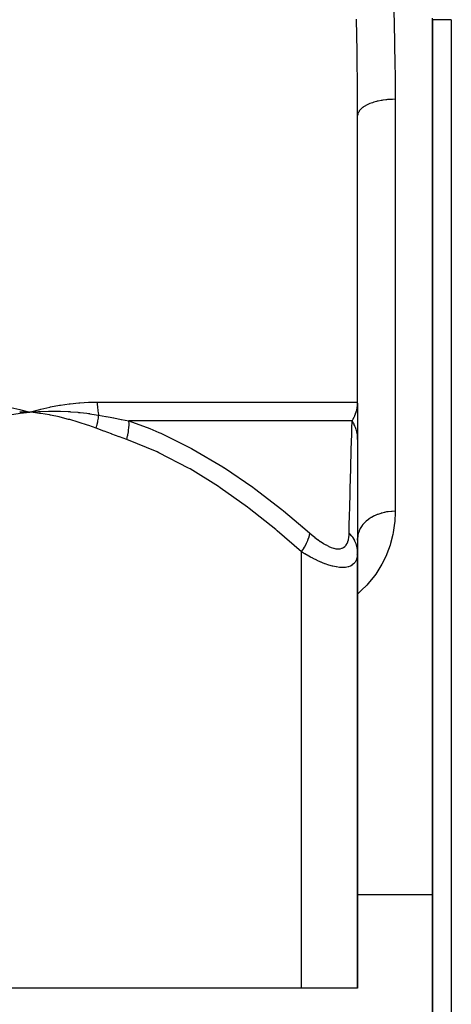
# Model space of a CAD drawing. Units: millimetres. Extents: x -336 to 528, y -375 to 375.
# Drawn here: x 17 to 40, y -342 to -289 of the extents above; entities that cross this region are included whole.
import ezdxf

# ---------------------------------------------------------------- set-up
doc = ezdxf.new("R2010")
doc.units = ezdxf.units.MM
doc.linetypes.add('DASHED', pattern=[9.652, 8.128, -1.524])
doc.layers.add('nevidi', color=4, linetype='DASHED')

msp = doc.modelspace()

# ---------------------------------------------------------------- linework, layer by layer
at = {"color": 2}
for p, q in [((39.001, -289.292), (39, -289.293)), ((39, -289.293), (39, -341)), ((39, -289.293), (39, -341)), ((39.001, -375), (39.001, -289.292)), ((35, -309.694), (35, -294.409)), ((35, -309.694), (35, -294.409)), ((16.968, -310.207), (17.5, -310.229)), ((16.97, -310.219), (17.5, -310.229)), ((16.971, -310.231), (17.5, -310.229)), ((16.973, -310.243), (17.5, -310.229)), ((16.974, -310.255), (17.5, -310.229)), ((16.976, -310.267), (17.5, -310.229)), ((16.977, -310.279), (17.5, -310.229)), ((16.979, -310.291), (17.5, -310.229)), ((34.997, -309.805), (34.997, -309.798)), ((34.999, -309.855), (35, -309.708)), ((34.999, -309.847), (35, -309.708)), ((35, -309.755), (35, -310.699)), ((35, -310.48), (35, -311.672)), ((35, -310.934), (35, -311.279)), ((35, -311.482), (35, -311.694)), ((35, -311.694), (35, -317.699)), ((32, -316.384), (32, -316.382)), ((32, -316.384), (32, -316.382)), ((35, -317.062), (35.005, -316.883)), ((34.925, -317.835), (34.926, -317.831)), ((35, -317.701), (35, -341)), ((35, -341), (35, -317.701)), ((35, -336), (39.001, -336)), ((35, -336), (39.001, -336)), ((32, -341), (3, -341)), ((35, -341), (32, -341)), ((39, -341), (39, -371))]:
    msp.add_line(p, q, dxfattribs=at)
for points in [[(39, -289.293), (39, -289.288), (39, -289.255), (39, -289.245), (39.001, -289.212), (39.001, -289.201)], [(16.964, -310.089), (17.018, -310.102), (17.5, -310.229)], [(17.451, -310.226), (17.468, -310.227), (17.5, -310.229)], [(17.5, -310.229), (17.962, -310.199), (18.005, -310.197), (18.032, -310.196), (18.049, -310.195)], [(35.007, -316.868), (35.005, -316.883), (35, -316.989)]]:
    msp.add_lwpolyline(points, dxfattribs=at)
at = {"layer": 'nevidi', "color": 7, "linetype": 'Continuous'}
for p, q in [((40, -289.276), (40, -375)), ((37, -293.527), (37, -315.527)), ((21.096, -309.694), (35, -309.694)), ((34.704, -310.694), (22.791, -310.694)), ((32, -341), (32, -317.701))]:
    msp.add_line(p, q, dxfattribs=at)
for points in [[(36.934, -288.745), (36.971, -290.42), (36.975, -290.667), (36.988, -291.571), (36.995, -292.327), (36.997, -292.572), (37, -293.527)], [(35, -294.409), (34.996, -293.178), (34.994, -292.925), (34.972, -291.22), (34.968, -290.966), (34.932, -289.246)], [(40, -289.276), (39.953, -289.276), (39.952, -289.276), (39.944, -289.276), (39.879, -289.276), (39.872, -289.276), (39.82, -289.276), (39.807, -289.276), (39.8, -289.276), (39.736, -289.276), (39.729, -289.276), (39.69, -289.276), (39.667, -289.276), (39.659, -289.277), (39.599, -289.277), (39.592, -289.277), (39.565, -289.277), (39.533, -289.278), (39.526, -289.278), (39.47, -289.278), (39.463, -289.278), (39.449, -289.278), (39.41, -289.279), (39.403, -289.279), (39.352, -289.28), (39.346, -289.28), (39.342, -289.28), (39.298, -289.28), (39.293, -289.281), (39.248, -289.281), (39.247, -289.281), (39.243, -289.281), (39.202, -289.282), (39.198, -289.282), (39.166, -289.283), (39.16, -289.283), (39.156, -289.284), (39.123, -289.284), (39.119, -289.285), (39.099, -289.285), (39.09, -289.286), (39.087, -289.286), (39.062, -289.287), (39.06, -289.287), (39.049, -289.287), (39.04, -289.288), (39.038, -289.288), (39.022, -289.289), (39.02, -289.289), (39.016, -289.29), (39.009, -289.29), (39.008, -289.291), (39.002, -289.292)], [(37, -293.527), (36.865, -293.529), (36.812, -293.531), (36.768, -293.533), (36.6, -293.545), (36.547, -293.55), (36.505, -293.555), (36.342, -293.576), (36.291, -293.584), (36.251, -293.591), (36.096, -293.622), (36.047, -293.634), (36.01, -293.643), (35.866, -293.682), (35.82, -293.697), (35.787, -293.708), (35.657, -293.756), (35.615, -293.773), (35.586, -293.785), (35.471, -293.84), (35.434, -293.861), (35.41, -293.874), (35.313, -293.936), (35.282, -293.958), (35.262, -293.973), (35.185, -294.039), (35.16, -294.063), (35.146, -294.079), (35.089, -294.149), (35.072, -294.175), (35.062, -294.191), (35.027, -294.264), (35.018, -294.291), (35.014, -294.307), (35.001, -294.381)], [(13.638, -309.694), (13.65, -309.694), (14.171, -309.703), (14.228, -309.706), (14.743, -309.736), (14.799, -309.741), (15.308, -309.792), (15.364, -309.798), (15.868, -309.869), (15.923, -309.878), (16.42, -309.969), (16.474, -309.98), (16.964, -310.089)], [(17.5, -310.229), (17.552, -310.215), (18.029, -310.089), (18.082, -310.076), (18.557, -309.969), (18.609, -309.958), (19.081, -309.87), (19.132, -309.861), (19.601, -309.792), (19.652, -309.785), (20.117, -309.737), (20.167, -309.732), (20.627, -309.704), (20.677, -309.702), (21.096, -309.694)], [(21.096, -309.694), (21.097, -309.763), (21.097, -309.769), (21.1, -309.847), (21.1, -309.852), (21.105, -309.93), (21.105, -309.936), (21.108, -309.972), (21.112, -310.013), (21.112, -310.018), (21.121, -310.095), (21.122, -310.101), (21.132, -310.177), (21.133, -310.182), (21.143, -310.245), (21.145, -310.257), (21.146, -310.263), (21.16, -310.337), (21.162, -310.342), (21.172, -310.393)], [(34.704, -310.694), (34.747, -310.622), (34.755, -310.609), (34.799, -310.526), (34.806, -310.512), (34.808, -310.507), (34.826, -310.47), (34.845, -310.428), (34.851, -310.414), (34.885, -310.328), (34.89, -310.314), (34.914, -310.245), (34.919, -310.227), (34.924, -310.213), (34.948, -310.124), (34.951, -310.11), (34.97, -310.021), (34.972, -310.007), (34.978, -309.972), (34.986, -309.917), (34.988, -309.903), (34.996, -309.813), (34.997, -309.798), (35, -309.708), (35, -309.694)], [(17.5, -310.229), (17.167, -310.271), (16.979, -310.298), (16.647, -310.352), (16.46, -310.386), (16.13, -310.452), (15.944, -310.492), (15.615, -310.571), (15.431, -310.618), (15.106, -310.708), (14.923, -310.762), (14.6, -310.865), (14.419, -310.925), (14.098, -311.04), (13.957, -311.093)], [(21.043, -311.093), (20.643, -310.947), (20.58, -310.925), (20.139, -310.781), (20.075, -310.762), (19.631, -310.635), (19.567, -310.618), (19.12, -310.507), (19.056, -310.492), (18.605, -310.398), (18.54, -310.386), (18.086, -310.308), (18.021, -310.298), (17.565, -310.237), (17.5, -310.229)], [(18.049, -310.195), (18.497, -310.182), (18.532, -310.181), (18.564, -310.181), (18.593, -310.181), (19.032, -310.183), (19.043, -310.183), (19.095, -310.184), (19.13, -310.185), (19.552, -310.203), (19.569, -310.204), (19.626, -310.208), (19.661, -310.21), (20.053, -310.241), (20.102, -310.245), (20.156, -310.251), (20.184, -310.254), (20.547, -310.296), (20.633, -310.307), (20.685, -310.315), (20.699, -310.317), (21.034, -310.369), (21.162, -310.391), (21.172, -310.393)], [(21.043, -311.093), (21.061, -311.027), (21.063, -311.021), (21.082, -310.946), (21.083, -310.94), (21.089, -310.918), (21.091, -310.91), (21.101, -310.865), (21.102, -310.859), (21.118, -310.784), (21.119, -310.778), (21.127, -310.737), (21.128, -310.729), (21.133, -310.704), (21.134, -310.698), (21.146, -310.624), (21.147, -310.618), (21.155, -310.559), (21.156, -310.551), (21.157, -310.546), (21.158, -310.54), (21.166, -310.468), (21.166, -310.462), (21.172, -310.393)], [(21.172, -310.393), (21.553, -310.465), (21.571, -310.468), (21.78, -310.507), (21.968, -310.542), (21.986, -310.545), (22.38, -310.618), (22.397, -310.622), (22.789, -310.693), (22.791, -310.694)], [(22.671, -311.694), (22.672, -311.691), (22.72, -311.49), (22.723, -311.477), (22.729, -311.448), (22.731, -311.437), (22.758, -311.278), (22.76, -311.265), (22.771, -311.184), (22.772, -311.174), (22.783, -311.071), (22.784, -311.058), (22.792, -310.931), (22.792, -310.921), (22.794, -310.872), (22.794, -310.86), (22.791, -310.694)], [(22.791, -310.694), (23.911, -311.114), (24.391, -311.318), (24.488, -311.36), (26.13, -312.17), (26.222, -312.22), (27.798, -313.154), (27.877, -313.204), (27.886, -313.21), (29.405, -314.249), (29.49, -314.311), (30.959, -315.441), (31.041, -315.507), (32.171, -316.457), (32.451, -316.701)], [(34.545, -316.701), (34.551, -316.456), (34.572, -315.576), (34.574, -315.507), (34.603, -314.375), (34.604, -314.311), (34.632, -313.267), (34.634, -313.21), (34.634, -313.204), (34.659, -312.268), (34.66, -312.22), (34.683, -311.401), (34.685, -311.36), (34.692, -311.114), (34.704, -310.694)], [(35, -311.694), (34.999, -311.629), (34.998, -311.62), (34.994, -311.546), (34.993, -311.537), (34.99, -311.504), (34.988, -311.49), (34.985, -311.463), (34.984, -311.454), (34.973, -311.381), (34.971, -311.372), (34.956, -311.299), (34.955, -311.292), (34.954, -311.29), (34.952, -311.278), (34.937, -311.218), (34.934, -311.209), (34.913, -311.138), (34.91, -311.129), (34.895, -311.085), (34.891, -311.072), (34.886, -311.058), (34.883, -311.05), (34.855, -310.981), (34.852, -310.972), (34.821, -310.904), (34.817, -310.896), (34.812, -310.885), (34.806, -310.873), (34.783, -310.829), (34.779, -310.821), (34.742, -310.755), (34.738, -310.747), (34.706, -310.696), (34.704, -310.694)], [(22.671, -311.694), (22.289, -311.556), (22.271, -311.55), (21.873, -311.404), (21.855, -311.397), (21.458, -311.249), (21.44, -311.243), (21.043, -311.093)], [(32, -317.701), (30.708, -316.574), (30.628, -316.507), (29.205, -315.373), (29.123, -315.311), (27.655, -314.267), (27.571, -314.21), (26.053, -313.27), (25.966, -313.22), (24.389, -312.403), (24.298, -312.36), (22.671, -311.694)], [(37, -315.527), (37, -315.567), (36.977, -316.068), (36.968, -316.171), (36.897, -316.664), (36.878, -316.766), (36.758, -317.246), (36.728, -317.344), (36.558, -317.809), (36.518, -317.904), (36.295, -318.354), (36.243, -318.446), (35.963, -318.88), (35.898, -318.969), (35.56, -319.383), (35.484, -319.467), (35.213, -319.74), (35.09, -319.853), (35.001, -319.931), (35, -319.932)], [(37, -315.527), (36.834, -315.532), (36.813, -315.534), (36.812, -315.534), (36.635, -315.552), (36.614, -315.555), (36.548, -315.565), (36.44, -315.586), (36.419, -315.59), (36.291, -315.622), (36.251, -315.634), (36.231, -315.64), (36.069, -315.696), (36.05, -315.703), (36.047, -315.704), (35.896, -315.77), (35.878, -315.779), (35.82, -315.809), (35.735, -315.857), (35.718, -315.867), (35.615, -315.935), (35.586, -315.955), (35.571, -315.967), (35.451, -316.064), (35.438, -316.076), (35.434, -316.08), (35.332, -316.182), (35.32, -316.195), (35.281, -316.241), (35.23, -316.308), (35.22, -316.322), (35.16, -316.416), (35.146, -316.441), (35.138, -316.456), (35.08, -316.58), (35.074, -316.595), (35.072, -316.601), (35.034, -316.722), (35.03, -316.738), (35.018, -316.793), (35.007, -316.868)], [(32, -317.701), (32.027, -317.661), (32.124, -317.507), (32.133, -317.493), (32.163, -317.441), (32.245, -317.289), (32.252, -317.276), (32.276, -317.225), (32.34, -317.08), (32.346, -317.067), (32.364, -317.02), (32.409, -316.884), (32.413, -316.872), (32.425, -316.827), (32.451, -316.703), (32.451, -316.701)], [(32.451, -316.701), (32.558, -316.794), (32.566, -316.8), (32.707, -316.917), (32.716, -316.924), (32.857, -317.033), (32.865, -317.039), (33.007, -317.14), (33.015, -317.146), (33.155, -317.238), (33.163, -317.242), (33.302, -317.324), (33.31, -317.328), (33.445, -317.397), (33.453, -317.401), (33.584, -317.456), (33.592, -317.459), (33.718, -317.5), (33.725, -317.501), (33.843, -317.526), (33.849, -317.527), (33.959, -317.536), (33.965, -317.536), (34.066, -317.528), (34.072, -317.527), (34.163, -317.502), (34.168, -317.5), (34.247, -317.46), (34.252, -317.458), (34.32, -317.403), (34.324, -317.4), (34.382, -317.332), (34.385, -317.328), (34.433, -317.248), (34.435, -317.243), (34.474, -317.151), (34.476, -317.146), (34.505, -317.045), (34.506, -317.039), (34.526, -316.93), (34.527, -316.924), (34.54, -316.807), (34.54, -316.8), (34.545, -316.701)], [(35, -317.701), (35, -317.699), (34.99, -317.544), (34.982, -317.492), (34.98, -317.478), (34.942, -317.326), (34.925, -317.276), (34.92, -317.262), (34.856, -317.116), (34.831, -317.067), (34.823, -317.054), (34.734, -316.917), (34.7, -316.872), (34.69, -316.859), (34.577, -316.733), (34.545, -316.701)], [(35, -317.701), (34.997, -317.794), (34.997, -317.8), (34.984, -317.917), (34.983, -317.924), (34.958, -318.033), (34.956, -318.039), (34.945, -318.075), (34.919, -318.14), (34.916, -318.146), (34.865, -318.238), (34.862, -318.243), (34.797, -318.323), (34.793, -318.328), (34.78, -318.34), (34.712, -318.396), (34.707, -318.4), (34.612, -318.455), (34.606, -318.458), (34.509, -318.494), (34.494, -318.499), (34.487, -318.5), (34.358, -318.526), (34.35, -318.527), (34.206, -318.536), (34.198, -318.536), (34.137, -318.535), (34.041, -318.528), (34.032, -318.527), (33.862, -318.503), (33.852, -318.502), (33.67, -318.462), (33.67, -318.461), (33.659, -318.459), (33.47, -318.404), (33.459, -318.401), (33.263, -318.332), (33.252, -318.328), (33.117, -318.275), (33.05, -318.247), (33.039, -318.242), (32.834, -318.151), (32.822, -318.145), (32.617, -318.045), (32.605, -318.039), (32.489, -317.979), (32.398, -317.93), (32.386, -317.924), (32.179, -317.807), (32.168, -317.8), (32, -317.701)]]:
    msp.add_lwpolyline(points, dxfattribs=at)

doc.saveas('drawing.dxf')
